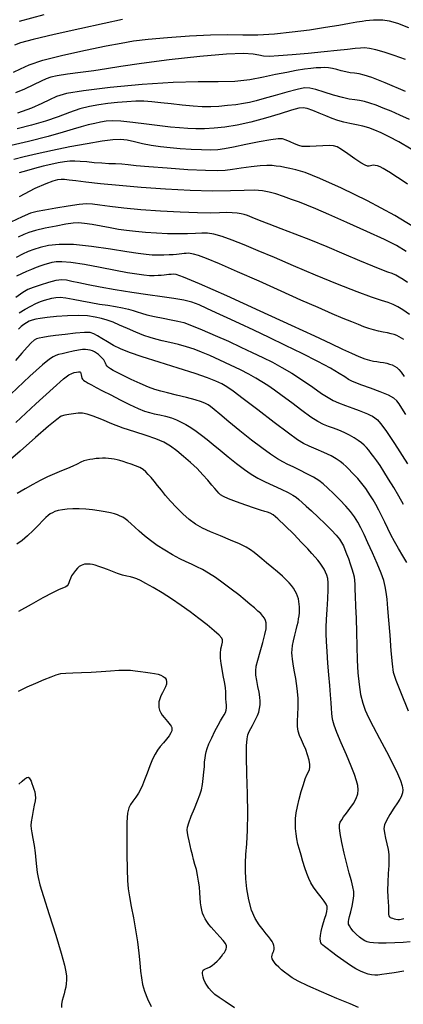
# Model space of a CAD drawing. Extents: x 362011 to 365211, y 1019225 to 1022225.
# Drawn here: x 363424 to 363486, y 1020711 to 1020870 of the extents above; entities that cross this region are included whole.
import ezdxf

# ---------------------------------------------------------------- set-up
doc = ezdxf.new("R2010")
doc.units = 0
doc.header["$MEASUREMENT"] = 0
doc.layers.add('INDEX', color=1, linetype='CONTINUOUS')
doc.layers.add('INTER', color=33, linetype='CONTINUOUS')

msp = doc.modelspace()

# ---------------------------------------------------------------- linework, layer by layer
at = {"layer": 'INDEX', "flags": 128}
for points in [[(363423.76, 1020869.9), (363427.75, 1020870.95)], [(363486.99, 1020853.95), (363485.41, 1020854.66), (363485.41, 1020854.66), (363483.98, 1020855.28), (363482.69, 1020855.81), (363481.55, 1020856.25), (363481.55, 1020856.25), (363480.56, 1020856.6), (363479.68, 1020856.87), (363478.87, 1020857.05), (363478.87, 1020857.05), (363478.09, 1020857.15), (363477.21, 1020857.27), (363476.1, 1020857.51), (363476.1, 1020857.51), (363474.67, 1020857.92), (363473.15, 1020858.4), (363471.81, 1020858.81), (363471.81, 1020858.81), (363470.83, 1020859.05), (363469.94, 1020859.06), (363468.78, 1020858.83), (363468.78, 1020858.83), (363467.11, 1020858.39), (363465.18, 1020857.84), (363463.42, 1020857.33), (363463.42, 1020857.33), (363462.1, 1020856.96), (363461.07, 1020856.71), (363460.05, 1020856.52), (363460.05, 1020856.52), (363458.83, 1020856.35), (363457.48, 1020856.2), (363456.09, 1020856.08), (363456.09, 1020856.08), (363454.76, 1020856.01), (363453.4, 1020856.01), (363451.89, 1020856.09), (363451.89, 1020856.09), (363450.16, 1020856.26), (363448.36, 1020856.48), (363446.67, 1020856.68), (363446.67, 1020856.68), (363445.23, 1020856.82), (363443.93, 1020856.9), (363442.62, 1020856.9), (363442.62, 1020856.9), (363441.18, 1020856.83), (363439.64, 1020856.71), (363438.1, 1020856.54), (363438.1, 1020856.54), (363436.61, 1020856.34), (363435.13, 1020856.07), (363433.58, 1020855.66), (363433.58, 1020855.66), (363431.9, 1020855.09), (363430.05, 1020854.41), (363427.98, 1020853.7), (363427.98, 1020853.7), (363425.7, 1020853.03), (363423.41, 1020852.45)], [(363486.63, 1020827.54), (363485.92, 1020828.03), (363485.92, 1020828.03), (363485.32, 1020828.42), (363484.75, 1020828.73), (363484.17, 1020829), (363484.17, 1020829), (363483.47, 1020829.25), (363482.5, 1020829.61), (363481.02, 1020830.19), (363481.02, 1020830.19), (363478.91, 1020831.08), (363476.36, 1020832.18), (363473.63, 1020833.33), (363473.63, 1020833.33), (363470.96, 1020834.42), (363468.45, 1020835.4), (363466.19, 1020836.27), (363466.19, 1020836.27), (363464.24, 1020837.01), (363462.65, 1020837.62), (363461.47, 1020838.08), (363461.47, 1020838.08), (363460.71, 1020838.39), (363460.18, 1020838.58), (363459.69, 1020838.7), (363459.69, 1020838.7), (363459.06, 1020838.8), (363458.26, 1020838.86), (363457.32, 1020838.88), (363457.32, 1020838.88), (363456.2, 1020838.85), (363454.71, 1020838.81), (363452.62, 1020838.82), (363452.62, 1020838.82), (363449.81, 1020838.93), (363446.6, 1020839.11), (363443.43, 1020839.35), (363440.67, 1020839.61), (363438.44, 1020839.86), (363436.77, 1020840.07), (363436.77, 1020840.07), (363435.62, 1020840.23), (363434.64, 1020840.28), (363433.42, 1020840.19), (363433.42, 1020840.19), (363431.67, 1020839.94), (363429.69, 1020839.6), (363427.91, 1020839.29), (363427.91, 1020839.29), (363426.64, 1020839.06), (363425.56, 1020838.77), (363424.23, 1020838.22), (363424.23, 1020838.22), (363422.35, 1020837.31)], [(363423.75, 1020822.65), (363424.72, 1020823.26), (363424.72, 1020823.26), (363425.62, 1020823.76), (363426.44, 1020824.16), (363427.17, 1020824.47), (363427.17, 1020824.47), (363427.83, 1020824.71), (363428.43, 1020824.89), (363429.02, 1020825.03), (363429.02, 1020825.03), (363429.64, 1020825.13), (363430.37, 1020825.17), (363431.3, 1020825.09), (363431.3, 1020825.09), (363432.49, 1020824.89), (363433.86, 1020824.61), (363435.31, 1020824.32), (363435.31, 1020824.32), (363436.74, 1020824.08), (363438.11, 1020823.87), (363439.36, 1020823.68), (363439.36, 1020823.68), (363440.47, 1020823.48), (363441.43, 1020823.27), (363442.21, 1020823.05), (363442.21, 1020823.05), (363442.86, 1020822.83), (363443.54, 1020822.59), (363444.43, 1020822.33), (363444.43, 1020822.33), (363445.67, 1020822.05), (363447.07, 1020821.77), (363448.37, 1020821.53), (363448.37, 1020821.53), (363449.41, 1020821.33), (363450.4, 1020821.07), (363451.66, 1020820.63), (363451.66, 1020820.63), (363453.4, 1020819.91), (363455.48, 1020819.01), (363457.63, 1020818.05), (363457.63, 1020818.05), (363459.65, 1020817.12), (363461.5, 1020816.26), (363463.2, 1020815.44), (363463.2, 1020815.44), (363464.77, 1020814.66), (363466.3, 1020813.83), (363467.9, 1020812.88), (363467.9, 1020812.88), (363469.62, 1020811.76), (363471.3, 1020810.61), (363472.73, 1020809.62), (363472.73, 1020809.62), (363473.78, 1020808.93), (363474.62, 1020808.46), (363475.49, 1020808.06), (363476.58, 1020807.64), (363477.76, 1020807.21), (363478.82, 1020806.82), (363478.82, 1020806.82), (363479.61, 1020806.53), (363480.18, 1020806.3), (363480.61, 1020806.1), (363480.61, 1020806.1), (363480.99, 1020805.91), (363481.36, 1020805.66), (363481.77, 1020805.31), (363481.77, 1020805.31), (363482.28, 1020804.73), (363483.12, 1020803.59), (363484.55, 1020801.49), (363484.55, 1020801.49), (363486.67, 1020798.23)], [(363487.09, 1020720.81), (363485.92, 1020720.73), (363485.92, 1020720.73), (363484.58, 1020720.67), (363483.18, 1020720.63), (363481.97, 1020720.62), (363481.97, 1020720.62), (363481.11, 1020720.65), (363480.53, 1020720.71), (363480.1, 1020720.82), (363480.1, 1020720.82), (363479.71, 1020720.99), (363479.29, 1020721.23), (363478.84, 1020721.58), (363478.84, 1020721.58), (363478.35, 1020722.05), (363477.86, 1020722.56), (363477.47, 1020723.04), (363477.47, 1020723.04), (363477.22, 1020723.41), (363477.1, 1020723.69), (363477.06, 1020723.91), (363477.06, 1020723.91), (363477.07, 1020724.12), (363477.14, 1020724.43), (363477.27, 1020724.93), (363477.27, 1020724.93), (363477.47, 1020725.69), (363477.67, 1020726.6), (363477.85, 1020727.49), (363477.85, 1020727.49), (363477.94, 1020728.25), (363477.93, 1020728.96), (363477.81, 1020729.74), (363477.81, 1020729.74), (363477.55, 1020730.72), (363477.2, 1020731.94), (363476.8, 1020733.43), (363476.8, 1020733.43), (363476.38, 1020735.17), (363476.02, 1020736.91), (363475.75, 1020738.36), (363475.75, 1020738.36), (363475.62, 1020739.28), (363475.64, 1020739.82), (363475.76, 1020740.19), (363475.76, 1020740.19), (363475.98, 1020740.57), (363476.3, 1020741.05), (363476.75, 1020741.66), (363477.3, 1020742.41), (363477.87, 1020743.24), (363478.32, 1020744.04), (363478.32, 1020744.04), (363478.57, 1020744.76), (363478.64, 1020745.43), (363478.57, 1020746.11), (363478.57, 1020746.11), (363478.39, 1020746.89), (363478.07, 1020747.9), (363477.53, 1020749.27), (363477.53, 1020749.27), (363476.77, 1020751.08), (363475.92, 1020753.03), (363475.2, 1020754.73), (363475.2, 1020754.73), (363474.75, 1020755.91), (363474.52, 1020756.68), (363474.42, 1020757.26), (363474.42, 1020757.26), (363474.37, 1020757.86), (363474.33, 1020758.58), (363474.27, 1020759.54), (363474.27, 1020759.54), (363474.17, 1020760.79), (363474.05, 1020762.32), (363473.9, 1020764.07), (363473.9, 1020764.07), (363473.75, 1020765.96), (363473.61, 1020767.82), (363473.52, 1020769.43), (363473.52, 1020769.43), (363473.47, 1020770.68), (363473.48, 1020771.77), (363473.54, 1020773.02), (363473.54, 1020773.02), (363473.64, 1020774.62), (363473.75, 1020776.34), (363473.81, 1020777.86), (363473.81, 1020777.86), (363473.8, 1020778.92), (363473.71, 1020779.63), (363473.56, 1020780.16), (363473.56, 1020780.16), (363473.36, 1020780.66), (363473.12, 1020781.15), (363472.84, 1020781.63), (363472.84, 1020781.63), (363472.51, 1020782.11), (363472.14, 1020782.59), (363471.7, 1020783.12), (363471.7, 1020783.12), (363471.17, 1020783.71), (363470.47, 1020784.47), (363469.49, 1020785.49), (363469.49, 1020785.49), (363468.21, 1020786.8), (363466.83, 1020788.16), (363465.65, 1020789.28), (363465.65, 1020789.28), (363464.87, 1020789.93), (363464.37, 1020790.23), (363463.98, 1020790.37), (363463.98, 1020790.37), (363463.52, 1020790.5), (363462.85, 1020790.71), (363461.84, 1020791.03), (363461.84, 1020791.03), (363460.45, 1020791.5), (363458.93, 1020792.03), (363457.64, 1020792.52), (363457.64, 1020792.52), (363456.81, 1020792.9), (363456.35, 1020793.2), (363456.06, 1020793.48), (363456.06, 1020793.48), (363455.78, 1020793.8), (363455.42, 1020794.21), (363454.94, 1020794.78), (363454.94, 1020794.78), (363454.3, 1020795.54), (363453.49, 1020796.44), (363452.54, 1020797.43), (363452.54, 1020797.43), (363451.48, 1020798.44), (363450.36, 1020799.42), (363449.27, 1020800.31), (363449.27, 1020800.31), (363448.25, 1020801.06), (363447.17, 1020801.7), (363445.89, 1020802.27), (363445.89, 1020802.27), (363444.3, 1020802.81), (363442.48, 1020803.38), (363440.59, 1020804), (363440.59, 1020804), (363438.76, 1020804.69), (363437.1, 1020805.38), (363435.74, 1020805.92), (363434.74, 1020806.25), (363433.99, 1020806.39), (363433.29, 1020806.4), (363433.29, 1020806.4), (363432.53, 1020806.33), (363431.77, 1020806.22), (363431.1, 1020806.08), (363431.1, 1020806.08), (363430.55, 1020805.9), (363429.81, 1020805.41), (363428.49, 1020804.32), (363428.49, 1020804.32), (363426.37, 1020802.46), (363423.86, 1020800.24), (363421.56, 1020798.24)], [(363423.67, 1020746.34), (363424.22, 1020746.81), (363424.64, 1020747.19), (363424.95, 1020747.43), (363424.95, 1020747.43), (363425.18, 1020747.47), (363425.35, 1020747.35), (363425.5, 1020747.12), (363425.5, 1020747.12), (363425.65, 1020746.81), (363425.8, 1020746.45), (363425.96, 1020746.03), (363425.96, 1020746.03), (363426.11, 1020745.56), (363426.24, 1020745.08), (363426.33, 1020744.6), (363426.33, 1020744.6), (363426.35, 1020744.15), (363426.3, 1020743.64), (363426.18, 1020742.97), (363426.18, 1020742.97), (363426, 1020742.08), (363425.81, 1020741.12), (363425.66, 1020740.27), (363425.66, 1020740.27), (363425.61, 1020739.66), (363425.65, 1020739.13), (363425.77, 1020738.49), (363425.77, 1020738.49), (363425.94, 1020737.56), (363426.14, 1020736.43), (363426.32, 1020735.22), (363426.32, 1020735.22), (363426.45, 1020734.06), (363426.54, 1020733), (363426.64, 1020732.07), (363426.64, 1020732.07), (363426.79, 1020731.22), (363427.1, 1020730.07), (363427.68, 1020728.17), (363427.68, 1020728.17), (363428.61, 1020725.25), (363429.65, 1020721.92), (363430.55, 1020718.99), (363430.55, 1020718.99), (363431.08, 1020717.06), (363431.31, 1020715.94), (363431.37, 1020715.25), (363431.37, 1020715.25), (363431.37, 1020714.64), (363431.34, 1020714.05), (363431.26, 1020713.49), (363431.26, 1020713.49), (363431.14, 1020712.95), (363431, 1020712.42), (363430.84, 1020711.87), (363430.84, 1020711.87), (363430.7, 1020711.31), (363430.59, 1020710.74), (363430.57, 1020710.19)]]:
    msp.add_lwpolyline(points, dxfattribs=at)
at = {"layer": 'INTER', "linetype": 'CONTINUOUS', "flags": 128}
for points in [[(363422.83, 1020861.6), (363423.93, 1020862.17), (363425.36, 1020862.82), (363427.58, 1020863.57), (363427.58, 1020863.57), (363430.82, 1020864.39), (363434.49, 1020865.19), (363437.82, 1020865.87), (363437.82, 1020865.87), (363440.25, 1020866.34), (363442.27, 1020866.67), (363444.6, 1020866.94), (363444.6, 1020866.94), (363447.75, 1020867.23), (363451.33, 1020867.49), (363454.74, 1020867.66), (363454.74, 1020867.66), (363457.55, 1020867.69), (363459.97, 1020867.66), (363462.39, 1020867.68), (363462.39, 1020867.68), (363465.1, 1020867.85), (363467.97, 1020868.13), (363470.79, 1020868.49), (363470.79, 1020868.49), (363473.36, 1020868.88), (363475.54, 1020869.24), (363477.26, 1020869.55), (363477.26, 1020869.55), (363478.46, 1020869.76), (363479.28, 1020869.89), (363479.9, 1020869.97), (363479.9, 1020869.97), (363480.49, 1020870.04), (363481.12, 1020870.08), (363481.82, 1020870.1), (363481.82, 1020870.1), (363482.64, 1020870.09), (363483.67, 1020869.94), (363485.03, 1020869.56), (363485.03, 1020869.56), (363486.82, 1020868.84)], [(363423.2, 1020804.88), (363426.43, 1020807.9), (363429.21, 1020810.45), (363429.21, 1020810.45), (363430.92, 1020811.96), (363431.79, 1020812.61), (363432.25, 1020812.83), (363432.25, 1020812.83), (363432.66, 1020812.97), (363433.03, 1020813.07), (363433.34, 1020813.13), (363433.34, 1020813.13), (363433.54, 1020813.11), (363433.65, 1020813.03), (363433.71, 1020812.86), (363433.71, 1020812.86), (363433.76, 1020812.62), (363433.82, 1020812.35), (363433.89, 1020812.09), (363433.89, 1020812.09), (363434.01, 1020811.89), (363434.16, 1020811.73), (363434.35, 1020811.59), (363434.35, 1020811.59), (363434.58, 1020811.46), (363434.92, 1020811.28), (363435.44, 1020811), (363435.44, 1020811), (363436.22, 1020810.59), (363437.25, 1020810.04), (363438.55, 1020809.36), (363438.55, 1020809.36), (363440.07, 1020808.58), (363441.62, 1020807.81), (363442.99, 1020807.17), (363442.99, 1020807.17), (363444.02, 1020806.76), (363444.82, 1020806.51), (363445.6, 1020806.33), (363445.6, 1020806.33), (363446.49, 1020806.14), (363447.45, 1020805.91), (363448.38, 1020805.64), (363448.38, 1020805.64), (363449.22, 1020805.34), (363449.99, 1020804.98), (363450.75, 1020804.56), (363450.75, 1020804.56), (363451.54, 1020804.07), (363452.38, 1020803.51), (363453.25, 1020802.87), (363453.25, 1020802.87), (363454.17, 1020802.16), (363455.18, 1020801.34), (363456.31, 1020800.41), (363456.31, 1020800.41), (363457.6, 1020799.35), (363458.94, 1020798.27), (363460.21, 1020797.3), (363460.21, 1020797.3), (363461.34, 1020796.53), (363462.41, 1020795.9), (363463.56, 1020795.31), (363463.56, 1020795.31), (363464.86, 1020794.7), (363466.18, 1020794.1), (363467.29, 1020793.57), (363467.29, 1020793.57), (363468.07, 1020793.15), (363468.61, 1020792.79), (363469.06, 1020792.41), (363469.06, 1020792.41), (363469.58, 1020791.96), (363470.23, 1020791.37), (363471.08, 1020790.58), (363471.08, 1020790.58), (363472.16, 1020789.57), (363473.3, 1020788.48), (363474.33, 1020787.46), (363474.33, 1020787.46), (363475.08, 1020786.65), (363475.6, 1020786.02), (363475.96, 1020785.46), (363475.96, 1020785.46), (363476.25, 1020784.93), (363476.5, 1020784.34), (363476.76, 1020783.66), (363477.06, 1020782.86), (363477.37, 1020782.01), (363477.64, 1020781.2), (363477.64, 1020781.2), (363477.84, 1020780.51), (363477.98, 1020779.9), (363478.06, 1020779.33), (363478.06, 1020779.33), (363478.1, 1020778.72), (363478.13, 1020777.92), (363478.17, 1020776.77), (363478.17, 1020776.77), (363478.23, 1020775.15), (363478.31, 1020773.16), (363478.38, 1020770.95), (363478.38, 1020770.95), (363478.43, 1020768.68), (363478.49, 1020766.45), (363478.6, 1020764.36), (363478.6, 1020764.36), (363478.79, 1020762.49), (363479.05, 1020760.86), (363479.39, 1020759.48), (363479.39, 1020759.48), (363479.79, 1020758.31), (363480.34, 1020757.12), (363481.1, 1020755.66), (363481.1, 1020755.66), (363482.13, 1020753.73), (363483.26, 1020751.61), (363484.28, 1020749.63), (363484.28, 1020749.63), (363485.04, 1020748.08), (363485.52, 1020746.94), (363485.79, 1020746.09), (363485.79, 1020746.09), (363485.88, 1020745.45), (363485.84, 1020744.97), (363485.75, 1020744.6), (363485.75, 1020744.6), (363485.62, 1020744.3), (363485.4, 1020743.92), (363485.02, 1020743.33), (363485.02, 1020743.33), (363484.44, 1020742.45), (363483.79, 1020741.44), (363483.24, 1020740.49), (363483.24, 1020740.49), (363482.92, 1020739.77), (363482.83, 1020739.15), (363482.9, 1020738.48), (363482.9, 1020738.48), (363483.08, 1020737.63), (363483.3, 1020736.69), (363483.5, 1020735.78), (363483.5, 1020735.78), (363483.61, 1020734.97), (363483.64, 1020734.15), (363483.61, 1020733.16), (363483.61, 1020733.16), (363483.53, 1020731.88), (363483.45, 1020730.48), (363483.42, 1020729.16), (363483.42, 1020729.16), (363483.45, 1020728.1), (363483.53, 1020727.26), (363483.58, 1020726.59), (363483.58, 1020726.59), (363483.59, 1020726.03), (363483.57, 1020725.58), (363483.56, 1020725.24), (363483.56, 1020725.24), (363483.61, 1020725.02), (363483.71, 1020724.88), (363483.84, 1020724.78), (363483.84, 1020724.78), (363484.01, 1020724.7), (363484.22, 1020724.63), (363484.47, 1020724.56), (363484.47, 1020724.56), (363484.76, 1020724.49), (363485.06, 1020724.44), (363485.35, 1020724.43), (363485.35, 1020724.43), (363485.64, 1020724.47), (363486.05, 1020724.6)], [(363423.62, 1020761.43), (363425, 1020762.08), (363425, 1020762.08), (363426.42, 1020762.72), (363427.76, 1020763.29), (363428.89, 1020763.75), (363428.89, 1020763.75), (363429.72, 1020764.06), (363430.45, 1020764.25), (363431.29, 1020764.34), (363431.29, 1020764.34), (363432.44, 1020764.39), (363433.85, 1020764.43), (363435.4, 1020764.49), (363435.4, 1020764.49), (363437, 1020764.59), (363438.53, 1020764.71), (363439.86, 1020764.8), (363439.86, 1020764.8), (363440.91, 1020764.82), (363441.76, 1020764.79), (363442.54, 1020764.71), (363442.54, 1020764.71), (363443.36, 1020764.61), (363444.18, 1020764.49), (363444.95, 1020764.36), (363444.95, 1020764.36), (363445.64, 1020764.25), (363446.22, 1020764.14), (363446.7, 1020763.99), (363446.7, 1020763.99), (363447.08, 1020763.8), (363447.36, 1020763.56), (363447.53, 1020763.28), (363447.53, 1020763.28), (363447.61, 1020762.94), (363447.58, 1020762.56), (363447.44, 1020762.12), (363447.44, 1020762.12), (363447.21, 1020761.65), (363446.94, 1020761.14), (363446.69, 1020760.64), (363446.69, 1020760.64), (363446.5, 1020760.14), (363446.38, 1020759.66), (363446.34, 1020759.2), (363446.34, 1020759.2), (363446.37, 1020758.76), (363446.48, 1020758.33), (363446.66, 1020757.92), (363446.66, 1020757.92), (363446.91, 1020757.53), (363447.2, 1020757.16), (363447.49, 1020756.81), (363447.49, 1020756.81), (363447.76, 1020756.49), (363447.98, 1020756.21), (363448.17, 1020755.95), (363448.17, 1020755.95), (363448.33, 1020755.72), (363448.44, 1020755.5), (363448.48, 1020755.26), (363448.48, 1020755.26), (363448.46, 1020754.98), (363448.32, 1020754.64), (363448.04, 1020754.2), (363448.04, 1020754.2), (363447.6, 1020753.66), (363447.09, 1020753.05), (363446.57, 1020752.43), (363446.57, 1020752.43), (363446.14, 1020751.84), (363445.74, 1020751.2), (363445.35, 1020750.38), (363445.35, 1020750.38), (363444.91, 1020749.32), (363444.46, 1020748.15), (363444.05, 1020747.07), (363444.05, 1020747.07), (363443.71, 1020746.2), (363443.39, 1020745.5), (363443.04, 1020744.87), (363442.61, 1020744.23), (363442.16, 1020743.61), (363441.76, 1020743.04), (363441.76, 1020743.04), (363441.47, 1020742.49), (363441.29, 1020741.66), (363441.19, 1020740.18), (363441.19, 1020740.18), (363441.17, 1020737.82), (363441.19, 1020735.06), (363441.24, 1020732.55), (363441.24, 1020732.55), (363441.3, 1020730.75), (363441.4, 1020729.41), (363441.59, 1020728.11), (363441.59, 1020728.11), (363441.88, 1020726.53), (363442.23, 1020724.71), (363442.58, 1020722.76), (363442.58, 1020722.76), (363442.88, 1020720.82), (363443.12, 1020718.99), (363443.29, 1020717.4), (363443.29, 1020717.4), (363443.41, 1020716.09), (363443.54, 1020714.98), (363443.73, 1020713.93), (363443.73, 1020713.93), (363444.05, 1020712.81), (363444.5, 1020711.61), (363445.09, 1020710.33)]]:
    msp.add_lwpolyline(points, dxfattribs=at)
at = {"layer": 'INTER', "flags": 128}
for points in [[(363440.48, 1020870.15), (363437.5, 1020869.52), (363437.5, 1020869.52), (363433.56, 1020868.65), (363429.41, 1020867.71), (363425.97, 1020866.9), (363425.97, 1020866.9), (363423.95, 1020866.35), (363422.98, 1020865.98)], [(363486.34, 1020863.66), (363484.46, 1020864.32), (363482.86, 1020864.84), (363481.52, 1020865.22), (363480.47, 1020865.46), (363480.47, 1020865.46), (363479.7, 1020865.56), (363479.01, 1020865.53), (363478.15, 1020865.44), (363478.15, 1020865.44), (363476.93, 1020865.31), (363475.27, 1020865.13), (363473.13, 1020864.92), (363473.13, 1020864.92), (363470.57, 1020864.66), (363467.96, 1020864.42), (363465.75, 1020864.24), (363465.75, 1020864.24), (363464.26, 1020864.18), (363463.3, 1020864.23), (363462.56, 1020864.36), (363462.56, 1020864.36), (363461.66, 1020864.54), (363460.09, 1020864.65), (363457.3, 1020864.55), (363457.3, 1020864.55), (363453.01, 1020864.16), (363448.05, 1020863.59), (363443.52, 1020863.01), (363443.52, 1020863.01), (363440.22, 1020862.53), (363437.85, 1020862.15), (363435.81, 1020861.83), (363435.81, 1020861.83), (363433.65, 1020861.54), (363431.57, 1020861.28), (363429.89, 1020861.04), (363429.89, 1020861.04), (363428.83, 1020860.82), (363428.09, 1020860.55), (363427.27, 1020860.15), (363427.27, 1020860.15), (363426.07, 1020859.56), (363424.6, 1020858.89), (363423.14, 1020858.25)], [(363486.34, 1020858.5), (363483.01, 1020859.88), (363483.01, 1020859.88), (363480.85, 1020860.73), (363479.6, 1020861.15), (363478.8, 1020861.33), (363478.8, 1020861.33), (363478.08, 1020861.44), (363477.36, 1020861.52), (363476.64, 1020861.65), (363476.64, 1020861.65), (363475.91, 1020861.83), (363475.19, 1020862.04), (363474.51, 1020862.22), (363474.51, 1020862.22), (363473.87, 1020862.31), (363473.25, 1020862.35), (363472.59, 1020862.33), (363472.59, 1020862.33), (363471.87, 1020862.3), (363471, 1020862.22), (363469.94, 1020862.08), (363469.94, 1020862.08), (363468.62, 1020861.88), (363467.07, 1020861.59), (363465.28, 1020861.22), (363465.28, 1020861.22), (363463.3, 1020860.79), (363461.1, 1020860.39), (363458.69, 1020860.12), (363458.69, 1020860.12), (363455.99, 1020860.05), (363452.75, 1020860.05), (363448.67, 1020859.95), (363448.67, 1020859.95), (363443.66, 1020859.62), (363438.49, 1020859.13), (363434.17, 1020858.61), (363434.17, 1020858.61), (363431.4, 1020858.14), (363429.79, 1020857.68), (363428.66, 1020857.15), (363428.66, 1020857.15), (363427.4, 1020856.52), (363425.73, 1020855.79), (363423.46, 1020855)], [(363487.24, 1020849.17), (363485.23, 1020850.33), (363483.66, 1020851.16), (363482.4, 1020851.77), (363482.4, 1020851.77), (363481.33, 1020852.22), (363480.36, 1020852.58), (363479.39, 1020852.86), (363479.39, 1020852.86), (363478.37, 1020853.09), (363477.32, 1020853.3), (363476.31, 1020853.53), (363476.31, 1020853.53), (363475.35, 1020853.8), (363474.42, 1020854.13), (363473.43, 1020854.53), (363473.43, 1020854.53), (363472.35, 1020854.98), (363471.29, 1020855.42), (363470.41, 1020855.74), (363470.41, 1020855.74), (363469.75, 1020855.87), (363469.02, 1020855.78), (363467.85, 1020855.44), (363467.85, 1020855.44), (363465.99, 1020854.87), (363463.66, 1020854.19), (363461.25, 1020853.54), (363461.25, 1020853.54), (363459.04, 1020853.06), (363457.07, 1020852.73), (363455.33, 1020852.54), (363455.33, 1020852.54), (363453.78, 1020852.45), (363452.36, 1020852.44), (363451.03, 1020852.48), (363451.03, 1020852.48), (363449.71, 1020852.58), (363448.26, 1020852.72), (363446.5, 1020852.93), (363446.5, 1020852.93), (363444.38, 1020853.21), (363442.16, 1020853.49), (363440.22, 1020853.69), (363440.22, 1020853.69), (363438.82, 1020853.74), (363437.8, 1020853.67), (363436.92, 1020853.52), (363436.92, 1020853.52), (363435.97, 1020853.33), (363434.92, 1020853.09), (363433.78, 1020852.78), (363433.78, 1020852.78), (363432.5, 1020852.39), (363430.83, 1020851.88), (363428.44, 1020851.23), (363428.44, 1020851.23), (363425.22, 1020850.42), (363421.72, 1020849.57)], [(363486.62, 1020843.5), (363485.48, 1020844.27), (363484.61, 1020844.86), (363483.89, 1020845.33), (363483.89, 1020845.33), (363483.26, 1020845.71), (363482.69, 1020846.03), (363482.19, 1020846.27), (363482.19, 1020846.27), (363481.76, 1020846.43), (363481.39, 1020846.53), (363481.09, 1020846.55), (363481.09, 1020846.55), (363480.85, 1020846.51), (363480.65, 1020846.43), (363480.44, 1020846.38), (363480.44, 1020846.38), (363480.18, 1020846.38), (363479.78, 1020846.54), (363479.1, 1020846.93), (363479.1, 1020846.93), (363478.1, 1020847.61), (363476.96, 1020848.41), (363475.95, 1020849.1), (363475.95, 1020849.1), (363475.23, 1020849.52), (363474.64, 1020849.7), (363473.93, 1020849.74), (363473.93, 1020849.74), (363472.95, 1020849.7), (363471.83, 1020849.63), (363470.83, 1020849.57), (363470.83, 1020849.57), (363470.11, 1020849.56), (363469.56, 1020849.61), (363469.02, 1020849.77), (363469.02, 1020849.77), (363468.36, 1020850.03), (363467.64, 1020850.34), (363466.98, 1020850.62), (363466.98, 1020850.62), (363466.41, 1020850.8), (363465.68, 1020850.83), (363464.48, 1020850.68), (363464.48, 1020850.68), (363462.61, 1020850.34), (363460.44, 1020849.9), (363458.46, 1020849.49), (363458.46, 1020849.49), (363457.02, 1020849.21), (363455.91, 1020849.06), (363454.75, 1020849.01), (363454.75, 1020849.01), (363453.28, 1020849.03), (363451.58, 1020849.12), (363449.83, 1020849.23), (363448.17, 1020849.36), (363446.61, 1020849.52), (363445.13, 1020849.75), (363445.13, 1020849.75), (363443.73, 1020850.04), (363442.41, 1020850.35), (363441.23, 1020850.59), (363441.23, 1020850.59), (363440.16, 1020850.7), (363438.92, 1020850.66), (363437.19, 1020850.44), (363437.19, 1020850.44), (363434.76, 1020850.04), (363431.93, 1020849.53), (363429.1, 1020848.96), (363429.1, 1020848.96), (363426.62, 1020848.4), (363424.54, 1020847.89), (363422.84, 1020847.46)], [(363488.77, 1020835.86), (363484.6, 1020838.39), (363484.6, 1020838.39), (363480.17, 1020840.78), (363475.94, 1020842.86), (363472.45, 1020844.43), (363472.45, 1020844.43), (363470.06, 1020845.36), (363468.56, 1020845.82), (363467.56, 1020846.04), (363467.56, 1020846.04), (363466.77, 1020846.19), (363466.05, 1020846.32), (363465.39, 1020846.42), (363465.39, 1020846.42), (363464.7, 1020846.49), (363463.87, 1020846.5), (363462.77, 1020846.43), (363462.77, 1020846.43), (363461.31, 1020846.27), (363459.72, 1020846.06), (363458.27, 1020845.86), (363458.27, 1020845.86), (363457.12, 1020845.71), (363455.85, 1020845.65), (363453.93, 1020845.69), (363453.93, 1020845.69), (363451.03, 1020845.83), (363447.71, 1020846.05), (363444.73, 1020846.28), (363444.73, 1020846.28), (363442.68, 1020846.47), (363441.36, 1020846.62), (363440.36, 1020846.72), (363440.36, 1020846.72), (363439.35, 1020846.77), (363438.27, 1020846.8), (363437.11, 1020846.86), (363437.11, 1020846.86), (363435.89, 1020846.96), (363434.7, 1020847.08), (363433.62, 1020847.18), (363433.62, 1020847.18), (363432.72, 1020847.23), (363431.91, 1020847.21), (363431.05, 1020847.11), (363431.05, 1020847.11), (363430.04, 1020846.94), (363428.88, 1020846.69), (363427.59, 1020846.38), (363427.59, 1020846.38), (363426.22, 1020846.03), (363424.89, 1020845.67), (363423.7, 1020845.32)], [(363486.43, 1020832.57), (363484.86, 1020833.54), (363482.91, 1020834.53), (363482.91, 1020834.53), (363480.06, 1020835.84), (363476.82, 1020837.29), (363473.88, 1020838.57), (363473.88, 1020838.57), (363471.8, 1020839.47), (363470.35, 1020840.08), (363469.15, 1020840.55), (363469.15, 1020840.55), (363467.87, 1020841.02), (363466.55, 1020841.49), (363465.32, 1020841.9), (363465.32, 1020841.9), (363464.24, 1020842.21), (363463.16, 1020842.41), (363461.87, 1020842.49), (363461.87, 1020842.49), (363460.19, 1020842.46), (363457.96, 1020842.39), (363455.06, 1020842.36), (363451.45, 1020842.46), (363447.45, 1020842.67), (363443.48, 1020842.94), (363443.48, 1020842.94), (363439.91, 1020843.26), (363436.9, 1020843.56), (363434.54, 1020843.83), (363434.54, 1020843.83), (363432.9, 1020844.02), (363431.82, 1020844.14), (363431.09, 1020844.22), (363431.09, 1020844.22), (363430.53, 1020844.25), (363429.95, 1020844.19), (363429.17, 1020843.98), (363429.17, 1020843.98), (363428.02, 1020843.55), (363426.28, 1020842.76), (363423.71, 1020841.45)], [(363486.96, 1020822.36), (363485.89, 1020823.12), (363485.89, 1020823.12), (363485.06, 1020823.64), (363484.34, 1020824), (363483.53, 1020824.31), (363483.53, 1020824.31), (363482.43, 1020824.67), (363480.82, 1020825.21), (363478.48, 1020826.06), (363478.48, 1020826.06), (363475.32, 1020827.31), (363471.72, 1020828.78), (363468.17, 1020830.26), (363468.17, 1020830.26), (363465.08, 1020831.59), (363462.45, 1020832.72), (363460.2, 1020833.67), (363460.2, 1020833.67), (363458.25, 1020834.43), (363456.6, 1020835), (363455.27, 1020835.37), (363455.27, 1020835.37), (363454.25, 1020835.53), (363453.33, 1020835.56), (363452.31, 1020835.52), (363452.31, 1020835.52), (363451.01, 1020835.47), (363449.46, 1020835.45), (363447.75, 1020835.47), (363447.75, 1020835.47), (363445.97, 1020835.54), (363444.21, 1020835.66), (363442.58, 1020835.8), (363442.58, 1020835.8), (363441.14, 1020835.96), (363439.8, 1020836.16), (363438.45, 1020836.39), (363438.45, 1020836.39), (363437, 1020836.66), (363435.57, 1020836.93), (363434.33, 1020837.13), (363434.33, 1020837.13), (363433.36, 1020837.21), (363432.46, 1020837.16), (363431.3, 1020836.99), (363431.3, 1020836.99), (363429.7, 1020836.7), (363427.93, 1020836.34), (363426.38, 1020835.99), (363426.38, 1020835.99), (363425.29, 1020835.68), (363424.46, 1020835.35), (363423.54, 1020834.89)], [(363486.07, 1020818.34), (363485.69, 1020818.58), (363485.3, 1020818.79), (363484.9, 1020818.98), (363484.9, 1020818.98), (363484.48, 1020819.14), (363484, 1020819.28), (363483.43, 1020819.41), (363483.43, 1020819.41), (363482.72, 1020819.55), (363481.94, 1020819.7), (363481.14, 1020819.89), (363481.14, 1020819.89), (363480.37, 1020820.12), (363479.58, 1020820.41), (363478.69, 1020820.76), (363478.69, 1020820.76), (363477.61, 1020821.18), (363476.24, 1020821.74), (363474.46, 1020822.5), (363474.46, 1020822.5), (363472.16, 1020823.5), (363469.38, 1020824.73), (363466.16, 1020826.16), (363466.16, 1020826.16), (363462.6, 1020827.76), (363459.12, 1020829.31), (363456.17, 1020830.59), (363456.17, 1020830.59), (363454.1, 1020831.45), (363452.79, 1020831.93), (363451.97, 1020832.17), (363451.97, 1020832.17), (363451.44, 1020832.28), (363451.08, 1020832.3), (363450.77, 1020832.28), (363450.77, 1020832.28), (363450.44, 1020832.24), (363450.07, 1020832.2), (363449.67, 1020832.16), (363449.67, 1020832.16), (363449.22, 1020832.11), (363448.68, 1020832.06), (363448.01, 1020832.02), (363448.01, 1020832.02), (363447.17, 1020832), (363446.22, 1020831.99), (363445.26, 1020832.01), (363445.26, 1020832.01), (363444.28, 1020832.09), (363443.03, 1020832.25), (363441.16, 1020832.54), (363441.16, 1020832.54), (363438.5, 1020832.97), (363435.44, 1020833.42), (363432.54, 1020833.71), (363430.22, 1020833.73), (363428.46, 1020833.54), (363427.14, 1020833.24), (363427.14, 1020833.24), (363426.11, 1020832.93), (363425.21, 1020832.58), (363424.29, 1020832.16), (363424.29, 1020832.16), (363423.22, 1020831.62)], [(363423.36, 1020828.62), (363424.15, 1020829.02), (363424.97, 1020829.4), (363424.97, 1020829.4), (363425.78, 1020829.75), (363426.55, 1020830.06), (363427.27, 1020830.32), (363427.92, 1020830.54), (363428.51, 1020830.71), (363429.08, 1020830.86), (363429.08, 1020830.86), (363429.71, 1020830.97), (363430.63, 1020830.99), (363432.11, 1020830.85), (363432.11, 1020830.85), (363434.31, 1020830.51), (363436.87, 1020830.04), (363439.32, 1020829.57), (363439.32, 1020829.57), (363441.28, 1020829.21), (363442.78, 1020828.95), (363443.94, 1020828.8), (363443.94, 1020828.8), (363444.86, 1020828.72), (363445.6, 1020828.7), (363446.22, 1020828.73), (363446.22, 1020828.73), (363446.75, 1020828.77), (363447.21, 1020828.81), (363447.62, 1020828.85), (363447.62, 1020828.85), (363448, 1020828.89), (363448.35, 1020828.93), (363448.68, 1020828.95), (363448.68, 1020828.95), (363449.13, 1020828.91), (363450.3, 1020828.51), (363452.91, 1020827.42), (363452.91, 1020827.42), (363457.34, 1020825.44), (363462.71, 1020822.99), (363467.77, 1020820.66), (363467.77, 1020820.66), (363471.57, 1020818.91), (363474.22, 1020817.68), (363476.12, 1020816.79), (363476.12, 1020816.79), (363477.59, 1020816.1), (363478.77, 1020815.58), (363479.71, 1020815.2), (363479.71, 1020815.2), (363480.47, 1020814.97), (363481.11, 1020814.84), (363481.68, 1020814.75), (363481.68, 1020814.75), (363482.24, 1020814.68), (363482.78, 1020814.59), (363483.28, 1020814.49), (363483.28, 1020814.49), (363483.75, 1020814.37), (363484.17, 1020814.21), (363484.55, 1020814.03), (363484.55, 1020814.03), (363484.89, 1020813.81), (363485.23, 1020813.5), (363485.62, 1020813.04), (363485.62, 1020813.04), (363486.13, 1020812.33)], [(363486.4, 1020806.21), (363485.72, 1020807.23), (363485.28, 1020807.91), (363485.28, 1020807.91), (363484.93, 1020808.4), (363484.45, 1020808.83), (363483.59, 1020809.3), (363483.59, 1020809.3), (363482.24, 1020809.86), (363480.67, 1020810.44), (363479.25, 1020810.95), (363479.25, 1020810.95), (363478.27, 1020811.31), (363477.61, 1020811.59), (363477.08, 1020811.88), (363477.08, 1020811.88), (363476.47, 1020812.28), (363475.57, 1020812.86), (363474.16, 1020813.68), (363474.16, 1020813.68), (363472.1, 1020814.77), (363469.58, 1020816.05), (363466.88, 1020817.38), (363466.88, 1020817.38), (363464.23, 1020818.66), (363461.73, 1020819.84), (363459.44, 1020820.91), (363459.44, 1020820.91), (363457.41, 1020821.85), (363455.64, 1020822.67), (363454.15, 1020823.36), (363454.15, 1020823.36), (363452.89, 1020823.93), (363451.71, 1020824.38), (363450.4, 1020824.73), (363450.4, 1020824.73), (363448.8, 1020825), (363446.87, 1020825.25), (363444.57, 1020825.55), (363444.57, 1020825.55), (363441.96, 1020825.93), (363439.27, 1020826.36), (363436.83, 1020826.79), (363436.83, 1020826.79), (363434.89, 1020827.17), (363433.4, 1020827.49), (363432.28, 1020827.75), (363432.28, 1020827.75), (363431.42, 1020827.93), (363430.62, 1020828), (363429.68, 1020827.89), (363429.68, 1020827.89), (363428.47, 1020827.58), (363427.15, 1020827.16), (363425.99, 1020826.75), (363425.99, 1020826.75), (363425.13, 1020826.41), (363424.32, 1020825.95), (363423.21, 1020825.14)], [(363485.98, 1020791.61), (363485.22, 1020792.96), (363485.22, 1020792.96), (363484.41, 1020794.36), (363483.58, 1020795.74), (363482.82, 1020796.96), (363482.19, 1020797.93), (363481.66, 1020798.7), (363481.21, 1020799.33), (363481.21, 1020799.33), (363480.78, 1020799.9), (363480.37, 1020800.4), (363479.98, 1020800.84), (363479.98, 1020800.84), (363479.6, 1020801.23), (363479.19, 1020801.6), (363478.67, 1020801.98), (363478.67, 1020801.98), (363478.02, 1020802.41), (363477.24, 1020802.84), (363476.4, 1020803.26), (363476.4, 1020803.26), (363475.53, 1020803.64), (363474.66, 1020803.97), (363473.83, 1020804.28), (363473.83, 1020804.28), (363473.03, 1020804.6), (363472.14, 1020805.06), (363471, 1020805.78), (363471, 1020805.78), (363469.52, 1020806.84), (363467.89, 1020808.07), (363466.34, 1020809.23), (363466.34, 1020809.23), (363465.08, 1020810.16), (363464.03, 1020810.89), (363463.06, 1020811.51), (363463.06, 1020811.51), (363462.07, 1020812.1), (363460.95, 1020812.73), (363459.6, 1020813.42), (363459.6, 1020813.42), (363457.98, 1020814.2), (363456.25, 1020815), (363454.63, 1020815.73), (363454.63, 1020815.73), (363453.28, 1020816.31), (363452.08, 1020816.76), (363450.86, 1020817.15), (363450.86, 1020817.15), (363449.53, 1020817.51), (363448.16, 1020817.84), (363446.91, 1020818.12), (363446.91, 1020818.12), (363445.88, 1020818.37), (363444.94, 1020818.64), (363443.9, 1020819.01), (363443.9, 1020819.01), (363442.64, 1020819.53), (363441.28, 1020820.12), (363440, 1020820.68), (363440, 1020820.68), (363438.93, 1020821.12), (363437.99, 1020821.47), (363437.06, 1020821.75), (363437.06, 1020821.75), (363436.02, 1020821.98), (363434.79, 1020822.15), (363433.32, 1020822.22), (363433.32, 1020822.22), (363431.58, 1020822.17), (363429.8, 1020822.04), (363428.25, 1020821.88), (363428.25, 1020821.88), (363427.15, 1020821.75), (363426.4, 1020821.62), (363425.84, 1020821.48), (363425.84, 1020821.48), (363425.35, 1020821.29), (363424.9, 1020821.06), (363424.47, 1020820.78), (363424.47, 1020820.78), (363424.05, 1020820.46), (363423.6, 1020820.02)], [(363486.56, 1020782.24), (363485.91, 1020783.34), (363485.2, 1020784.51), (363484.52, 1020785.66), (363484.52, 1020785.66), (363483.95, 1020786.73), (363483.46, 1020787.74), (363482.98, 1020788.74), (363482.98, 1020788.74), (363482.48, 1020789.75), (363481.98, 1020790.72), (363481.5, 1020791.61), (363481.5, 1020791.61), (363481.07, 1020792.37), (363480.67, 1020793.02), (363480.28, 1020793.61), (363480.28, 1020793.61), (363479.88, 1020794.19), (363479.46, 1020794.74), (363479.03, 1020795.29), (363479.03, 1020795.29), (363478.58, 1020795.82), (363478.13, 1020796.33), (363477.65, 1020796.83), (363477.65, 1020796.83), (363477.17, 1020797.31), (363476.68, 1020797.77), (363476.2, 1020798.2), (363476.2, 1020798.2), (363475.71, 1020798.6), (363475.1, 1020799.01), (363474.26, 1020799.48), (363474.26, 1020799.48), (363473.11, 1020800.03), (363471.84, 1020800.59), (363470.69, 1020801.09), (363469.81, 1020801.5), (363468.84, 1020802.08), (363467.34, 1020803.15), (363467.34, 1020803.15), (363465.03, 1020804.89), (363462.37, 1020806.93), (363460, 1020808.75), (363460, 1020808.75), (363458.39, 1020809.96), (363457.36, 1020810.67), (363456.54, 1020811.15), (363456.54, 1020811.15), (363455.59, 1020811.6), (363454.24, 1020812.15), (363452.24, 1020812.84), (363452.24, 1020812.84), (363449.48, 1020813.71), (363446.41, 1020814.65), (363443.63, 1020815.54), (363443.63, 1020815.54), (363441.58, 1020816.25), (363440.14, 1020816.84), (363439.02, 1020817.38), (363439.02, 1020817.38), (363438.01, 1020817.94), (363437.12, 1020818.48), (363436.39, 1020818.94), (363436.39, 1020818.94), (363435.83, 1020819.27), (363435.22, 1020819.45), (363434.29, 1020819.48), (363434.29, 1020819.48), (363432.86, 1020819.37), (363431.19, 1020819.17), (363429.61, 1020818.96), (363429.61, 1020818.96), (363428.41, 1020818.8), (363427.56, 1020818.67), (363426.96, 1020818.57), (363426.96, 1020818.57), (363426.53, 1020818.45), (363426.15, 1020818.24), (363425.68, 1020817.82), (363425.68, 1020817.82), (363425.04, 1020817.11), (363424.18, 1020816.14), (363423.11, 1020814.95)], [(363486.8, 1020758.18), (363485.57, 1020761.22), (363485.57, 1020761.22), (363484.79, 1020763.14), (363484.4, 1020764.43), (363484.19, 1020765.85), (363484.19, 1020765.85), (363484, 1020767.96), (363483.81, 1020770.47), (363483.63, 1020772.88), (363483.63, 1020772.88), (363483.48, 1020774.81), (363483.35, 1020776.28), (363483.21, 1020777.42), (363483.21, 1020777.42), (363483.05, 1020778.37), (363482.81, 1020779.33), (363482.38, 1020780.52), (363482.38, 1020780.52), (363481.74, 1020782.06), (363480.97, 1020783.78), (363480.23, 1020785.42), (363480.23, 1020785.42), (363479.61, 1020786.76), (363479.08, 1020787.85), (363478.58, 1020788.77), (363478.58, 1020788.77), (363478.04, 1020789.63), (363477.41, 1020790.47), (363476.63, 1020791.38), (363476.63, 1020791.38), (363475.68, 1020792.38), (363474.68, 1020793.38), (363473.75, 1020794.26), (363473.75, 1020794.26), (363472.99, 1020794.95), (363472.28, 1020795.51), (363471.43, 1020796.04), (363471.43, 1020796.04), (363470.36, 1020796.61), (363469.18, 1020797.19), (363468.1, 1020797.71), (363468.1, 1020797.71), (363467.23, 1020798.11), (363466.46, 1020798.51), (363465.58, 1020799.04), (363465.58, 1020799.04), (363464.44, 1020799.79), (363463.02, 1020800.8), (363461.35, 1020802.06), (363461.35, 1020802.06), (363459.5, 1020803.54), (363457.71, 1020805.02), (363456.24, 1020806.24), (363456.24, 1020806.24), (363455.3, 1020807.03), (363454.73, 1020807.47), (363454.34, 1020807.74), (363454.34, 1020807.74), (363453.9, 1020807.98), (363453.26, 1020808.24), (363452.26, 1020808.55), (363452.26, 1020808.55), (363450.83, 1020808.94), (363449.22, 1020809.34), (363447.76, 1020809.69), (363447.76, 1020809.69), (363446.66, 1020809.96), (363445.73, 1020810.23), (363444.69, 1020810.62), (363444.69, 1020810.62), (363443.34, 1020811.2), (363441.87, 1020811.88), (363440.55, 1020812.5), (363440.55, 1020812.5), (363439.6, 1020812.98), (363438.97, 1020813.33), (363438.53, 1020813.59), (363438.53, 1020813.59), (363438.21, 1020813.83), (363437.97, 1020814.03), (363437.82, 1020814.21), (363437.82, 1020814.21), (363437.75, 1020814.37), (363437.7, 1020814.53), (363437.6, 1020814.74), (363437.6, 1020814.74), (363437.42, 1020815.02), (363437.16, 1020815.32), (363436.87, 1020815.63), (363436.87, 1020815.63), (363436.56, 1020815.91), (363436.25, 1020816.14), (363435.92, 1020816.33), (363435.92, 1020816.33), (363435.58, 1020816.49), (363435.23, 1020816.61), (363434.87, 1020816.69), (363434.48, 1020816.72), (363434, 1020816.7), (363433.34, 1020816.61), (363433.34, 1020816.61), (363432.47, 1020816.43), (363431.53, 1020816.22), (363430.7, 1020816.03), (363430.7, 1020816.03), (363430.11, 1020815.89), (363429.67, 1020815.75), (363429.24, 1020815.55), (363429.24, 1020815.55), (363428.62, 1020815.16), (363427.48, 1020814.25), (363425.45, 1020812.42), (363425.45, 1020812.42), (363422.35, 1020809.5)], [(363486.07, 1020716.08), (363484.49, 1020715.83), (363483.31, 1020715.64), (363483.31, 1020715.64), (363482.47, 1020715.51), (363481.85, 1020715.43), (363481.34, 1020715.41), (363481.34, 1020715.41), (363480.81, 1020715.46), (363480.25, 1020715.59), (363479.66, 1020715.78), (363479.66, 1020715.78), (363479.02, 1020716.06), (363478.29, 1020716.45), (363477.41, 1020717), (363477.41, 1020717), (363476.35, 1020717.73), (363475.26, 1020718.52), (363474.31, 1020719.22), (363474.31, 1020719.22), (363473.64, 1020719.72), (363473.21, 1020720.05), (363472.93, 1020720.28), (363472.93, 1020720.28), (363472.74, 1020720.45), (363472.61, 1020720.65), (363472.54, 1020720.92), (363472.54, 1020720.92), (363472.52, 1020721.32), (363472.55, 1020721.85), (363472.66, 1020722.49), (363472.66, 1020722.49), (363472.84, 1020723.2), (363473.06, 1020723.93), (363473.27, 1020724.63), (363473.27, 1020724.63), (363473.45, 1020725.23), (363473.57, 1020725.74), (363473.63, 1020726.17), (363473.63, 1020726.17), (363473.61, 1020726.53), (363473.47, 1020726.9), (363473.15, 1020727.39), (363473.15, 1020727.39), (363472.63, 1020728.07), (363472.01, 1020728.85), (363471.43, 1020729.65), (363471.43, 1020729.65), (363470.99, 1020730.37), (363470.66, 1020731.09), (363470.35, 1020731.89), (363470.35, 1020731.89), (363470.03, 1020732.82), (363469.7, 1020733.83), (363469.39, 1020734.84), (363469.39, 1020734.84), (363469.12, 1020735.77), (363468.89, 1020736.64), (363468.72, 1020737.48), (363468.72, 1020737.48), (363468.59, 1020738.32), (363468.52, 1020739.15), (363468.49, 1020739.97), (363468.49, 1020739.97), (363468.52, 1020740.81), (363468.62, 1020741.71), (363468.8, 1020742.74), (363468.8, 1020742.74), (363469.09, 1020743.93), (363469.43, 1020745.17), (363469.78, 1020746.29), (363469.78, 1020746.29), (363470.09, 1020747.2), (363470.36, 1020747.88), (363470.58, 1020748.37), (363470.58, 1020748.37), (363470.75, 1020748.73), (363470.84, 1020749.08), (363470.83, 1020749.55), (363470.83, 1020749.55), (363470.69, 1020750.24), (363470.46, 1020751.08), (363470.15, 1020751.95), (363470.15, 1020751.95), (363469.81, 1020752.77), (363469.47, 1020753.52), (363469.17, 1020754.23), (363468.95, 1020754.94), (363468.82, 1020755.68), (363468.8, 1020756.55), (363468.8, 1020756.55), (363468.86, 1020757.6), (363468.93, 1020758.83), (363468.93, 1020760.26), (363468.93, 1020760.26), (363468.78, 1020761.85), (363468.54, 1020763.44), (363468.3, 1020764.81), (363468.3, 1020764.81), (363468.13, 1020765.83), (363468.03, 1020766.56), (363467.96, 1020767.12), (363467.96, 1020767.12), (363467.93, 1020767.61), (363467.95, 1020768.13), (363468.03, 1020768.78), (363468.03, 1020768.78), (363468.19, 1020769.58), (363468.4, 1020770.47), (363468.61, 1020771.32), (363468.61, 1020771.32), (363468.78, 1020772.02), (363468.91, 1020772.6), (363469.01, 1020773.12), (363469.01, 1020773.12), (363469.08, 1020773.62), (363469.13, 1020774.11), (363469.15, 1020774.58), (363469.15, 1020774.58), (363469.15, 1020775.05), (363469.11, 1020775.49), (363469.05, 1020775.93), (363469.05, 1020775.93), (363468.97, 1020776.36), (363468.84, 1020776.78), (363468.68, 1020777.19), (363468.68, 1020777.19), (363468.46, 1020777.62), (363468.19, 1020778.06), (363467.87, 1020778.5), (363467.87, 1020778.5), (363467.49, 1020778.95), (363467.01, 1020779.45), (363466.38, 1020780.04), (363466.38, 1020780.04), (363465.57, 1020780.74), (363464.68, 1020781.48), (363463.82, 1020782.2), (363463.82, 1020782.2), (363463.06, 1020782.82), (363462.39, 1020783.35), (363461.8, 1020783.83), (363461.8, 1020783.83), (363461.21, 1020784.27), (363460.48, 1020784.73), (363459.44, 1020785.25), (363459.44, 1020785.25), (363457.99, 1020785.86), (363456.34, 1020786.53), (363454.75, 1020787.19), (363454.75, 1020787.19), (363453.43, 1020787.8), (363452.32, 1020788.43), (363451.29, 1020789.18), (363451.29, 1020789.18), (363450.24, 1020790.1), (363449.21, 1020791.12), (363448.27, 1020792.15), (363448.27, 1020792.15), (363447.46, 1020793.1), (363446.77, 1020793.95), (363446.16, 1020794.72), (363446.16, 1020794.72), (363445.61, 1020795.4), (363445.1, 1020795.99), (363444.65, 1020796.49), (363444.65, 1020796.49), (363444.24, 1020796.92), (363443.8, 1020797.28), (363443.26, 1020797.59), (363443.26, 1020797.59), (363442.59, 1020797.89), (363441.85, 1020798.16), (363441.15, 1020798.39), (363441.15, 1020798.39), (363440.56, 1020798.58), (363440.06, 1020798.73), (363439.6, 1020798.85), (363439.6, 1020798.85), (363439.14, 1020798.95), (363438.66, 1020799.02), (363438.19, 1020799.07), (363438.19, 1020799.07), (363437.7, 1020799.1), (363437.2, 1020799.11), (363436.7, 1020799.09), (363436.19, 1020799.05), (363435.68, 1020798.99), (363435.18, 1020798.92), (363435.18, 1020798.92), (363434.71, 1020798.81), (363434.22, 1020798.67), (363433.7, 1020798.46), (363433.7, 1020798.46), (363433.1, 1020798.17), (363432.4, 1020797.82), (363431.56, 1020797.44), (363431.56, 1020797.44), (363430.57, 1020797.05), (363429.46, 1020796.61), (363428.3, 1020796.11), (363428.3, 1020796.11), (363427.12, 1020795.51), (363425.93, 1020794.84), (363424.72, 1020794.15), (363424.72, 1020794.15), (363423.42, 1020793.43)], [(363478.72, 1020710.2), (363477.33, 1020710.77), (363477.33, 1020710.77), (363475.19, 1020711.67), (363472.71, 1020712.72), (363470.48, 1020713.71), (363470.48, 1020713.71), (363468.94, 1020714.46), (363467.97, 1020715.01), (363467.31, 1020715.46), (363467.31, 1020715.46), (363466.74, 1020715.89), (363466.22, 1020716.31), (363465.77, 1020716.71), (363465.77, 1020716.71), (363465.39, 1020717.09), (363465.1, 1020717.45), (363464.88, 1020717.78), (363464.88, 1020717.78), (363464.74, 1020718.09), (363464.68, 1020718.38), (363464.69, 1020718.65), (363464.69, 1020718.65), (363464.78, 1020718.89), (363464.9, 1020719.13), (363465.01, 1020719.37), (363465.01, 1020719.37), (363465.06, 1020719.63), (363465.06, 1020719.92), (363464.99, 1020720.22), (363464.87, 1020720.55), (363464.69, 1020720.89), (363464.44, 1020721.26), (363464.44, 1020721.26), (363464.14, 1020721.66), (363463.74, 1020722.13), (363463.24, 1020722.75), (363463.24, 1020722.75), (363462.63, 1020723.55), (363461.97, 1020724.61), (363461.38, 1020725.96), (363461.38, 1020725.96), (363460.94, 1020727.62), (363460.63, 1020729.4), (363460.45, 1020731.04), (363460.45, 1020731.04), (363460.38, 1020732.39), (363460.39, 1020733.62), (363460.47, 1020734.98), (363460.47, 1020734.98), (363460.6, 1020736.7), (363460.72, 1020738.88), (363460.77, 1020741.58), (363460.77, 1020741.58), (363460.72, 1020744.78), (363460.62, 1020748.02), (363460.54, 1020750.75), (363460.54, 1020750.75), (363460.55, 1020752.58), (363460.64, 1020753.67), (363460.79, 1020754.34), (363460.79, 1020754.34), (363460.99, 1020754.89), (363461.24, 1020755.38), (363461.51, 1020755.86), (363461.51, 1020755.86), (363461.8, 1020756.38), (363462.09, 1020756.91), (363462.34, 1020757.46), (363462.34, 1020757.46), (363462.54, 1020758.02), (363462.68, 1020758.59), (363462.76, 1020759.17), (363462.76, 1020759.17), (363462.77, 1020759.78), (363462.71, 1020760.45), (363462.59, 1020761.23), (363462.59, 1020761.23), (363462.41, 1020762.16), (363462.22, 1020763.12), (363462.09, 1020764), (363462.09, 1020764), (363462.05, 1020764.72), (363462.15, 1020765.46), (363462.39, 1020766.44), (363462.39, 1020766.44), (363462.76, 1020767.78), (363463.18, 1020769.27), (363463.52, 1020770.58), (363463.52, 1020770.58), (363463.72, 1020771.49), (363463.77, 1020772.07), (363463.73, 1020772.47), (363463.73, 1020772.47), (363463.62, 1020772.84), (363463.45, 1020773.21), (363463.2, 1020773.57), (363463.2, 1020773.57), (363462.86, 1020773.96), (363462.42, 1020774.38), (363461.87, 1020774.88), (363461.87, 1020774.88), (363461.17, 1020775.46), (363460.33, 1020776.16), (363459.29, 1020776.98), (363459.29, 1020776.98), (363458.07, 1020777.93), (363456.77, 1020778.9), (363455.52, 1020779.8), (363455.52, 1020779.8), (363454.41, 1020780.52), (363453.43, 1020781.1), (363452.53, 1020781.56), (363452.53, 1020781.56), (363451.67, 1020781.96), (363450.76, 1020782.36), (363449.75, 1020782.85), (363449.75, 1020782.85), (363448.58, 1020783.48), (363447.34, 1020784.22), (363446.11, 1020785.01), (363446.11, 1020785.01), (363444.99, 1020785.81), (363444.01, 1020786.57), (363443.15, 1020787.29), (363443.15, 1020787.29), (363442.44, 1020787.95), (363441.85, 1020788.52), (363441.35, 1020788.98), (363440.91, 1020789.32), (363440.51, 1020789.57), (363440.11, 1020789.76), (363440.11, 1020789.76), (363439.68, 1020789.93), (363439.17, 1020790.09), (363438.52, 1020790.25), (363438.52, 1020790.25), (363437.68, 1020790.43), (363436.69, 1020790.6), (363435.61, 1020790.75), (363435.61, 1020790.75), (363434.51, 1020790.86), (363433.43, 1020790.92), (363432.42, 1020790.92), (363432.42, 1020790.92), (363431.51, 1020790.88), (363430.73, 1020790.78), (363430.07, 1020790.65), (363430.07, 1020790.65), (363429.53, 1020790.48), (363429.11, 1020790.3), (363428.76, 1020790.1), (363428.76, 1020790.1), (363428.44, 1020789.87), (363428.07, 1020789.54), (363427.56, 1020789.02), (363427.56, 1020789.02), (363426.84, 1020788.28), (363425.98, 1020787.41), (363425.08, 1020786.55), (363425.08, 1020786.55), (363424.21, 1020785.81), (363423.35, 1020785.18)], [(363458.61, 1020710.14), (363457.12, 1020711.17), (363456.13, 1020711.83), (363455.43, 1020712.32), (363455.43, 1020712.32), (363454.89, 1020712.81), (363454.45, 1020713.3), (363454.11, 1020713.79), (363454.11, 1020713.79), (363453.85, 1020714.26), (363453.66, 1020714.7), (363453.53, 1020715.09), (363453.53, 1020715.09), (363453.46, 1020715.41), (363453.44, 1020715.66), (363453.44, 1020715.87), (363453.44, 1020715.87), (363453.48, 1020716.06), (363453.55, 1020716.21), (363453.69, 1020716.33), (363453.69, 1020716.33), (363453.91, 1020716.44), (363454.19, 1020716.55), (363454.55, 1020716.73), (363454.55, 1020716.73), (363454.97, 1020716.99), (363455.4, 1020717.33), (363455.82, 1020717.7), (363455.82, 1020717.7), (363456.18, 1020718.08), (363456.49, 1020718.45), (363456.75, 1020718.8), (363456.75, 1020718.8), (363456.97, 1020719.12), (363457.14, 1020719.42), (363457.26, 1020719.68), (363457.26, 1020719.68), (363457.34, 1020719.91), (363457.31, 1020720.18), (363457.13, 1020720.55), (363457.13, 1020720.55), (363456.76, 1020721.04), (363456.26, 1020721.61), (363455.74, 1020722.19), (363455.26, 1020722.72), (363454.84, 1020723.19), (363454.47, 1020723.65), (363454.47, 1020723.65), (363454.15, 1020724.09), (363453.87, 1020724.54), (363453.63, 1020724.99), (363453.63, 1020724.99), (363453.45, 1020725.44), (363453.3, 1020725.93), (363453.19, 1020726.49), (363453.19, 1020726.49), (363453.13, 1020727.15), (363453.07, 1020727.92), (363453.01, 1020728.77), (363453.01, 1020728.77), (363452.92, 1020729.7), (363452.79, 1020730.67), (363452.63, 1020731.62), (363452.63, 1020731.62), (363452.43, 1020732.51), (363452.21, 1020733.35), (363451.99, 1020734.14), (363451.99, 1020734.14), (363451.79, 1020734.91), (363451.6, 1020735.66), (363451.42, 1020736.41), (363451.42, 1020736.41), (363451.26, 1020737.17), (363451.11, 1020737.89), (363451, 1020738.48), (363451, 1020738.48), (363450.94, 1020738.93), (363450.98, 1020739.39), (363451.19, 1020740.09), (363451.19, 1020740.09), (363451.6, 1020741.16), (363452.12, 1020742.42), (363452.62, 1020743.63), (363452.62, 1020743.63), (363452.99, 1020744.61), (363453.25, 1020745.44), (363453.43, 1020746.28), (363453.43, 1020746.28), (363453.56, 1020747.26), (363453.66, 1020748.27), (363453.73, 1020749.2), (363453.73, 1020749.2), (363453.78, 1020749.95), (363453.84, 1020750.55), (363453.91, 1020751.06), (363453.91, 1020751.06), (363454.01, 1020751.56), (363454.18, 1020752.14), (363454.47, 1020752.89), (363454.47, 1020752.89), (363454.92, 1020753.86), (363455.45, 1020754.93), (363455.95, 1020755.89), (363455.95, 1020755.89), (363456.36, 1020756.62), (363456.68, 1020757.15), (363456.93, 1020757.57), (363456.93, 1020757.57), (363457.13, 1020757.94), (363457.27, 1020758.31), (363457.33, 1020758.7), (363457.33, 1020758.7), (363457.3, 1020759.15), (363457.24, 1020759.64), (363457.19, 1020760.15), (363457.19, 1020760.15), (363457.19, 1020760.66), (363457.2, 1020761.24), (363457.15, 1020761.98), (363457.15, 1020761.98), (363457.01, 1020762.9), (363456.8, 1020763.94), (363456.6, 1020764.97), (363456.6, 1020764.97), (363456.44, 1020765.91), (363456.36, 1020766.75), (363456.35, 1020767.52), (363456.35, 1020767.52), (363456.42, 1020768.24), (363456.54, 1020768.86), (363456.65, 1020769.35), (363456.65, 1020769.35), (363456.69, 1020769.69), (363456.56, 1020770.01), (363456.13, 1020770.47), (363456.13, 1020770.47), (363455.31, 1020771.19), (363454.18, 1020772.12), (363452.85, 1020773.17), (363452.85, 1020773.17), (363451.44, 1020774.24), (363449.96, 1020775.3), (363448.42, 1020776.34), (363446.88, 1020777.31), (363445.43, 1020778.17), (363444.24, 1020778.85), (363444.24, 1020778.85), (363443.4, 1020779.31), (363442.8, 1020779.6), (363442.3, 1020779.77), (363442.3, 1020779.77), (363441.77, 1020779.9), (363441.17, 1020780.03), (363440.47, 1020780.2), (363440.47, 1020780.2), (363439.68, 1020780.46), (363438.84, 1020780.77), (363438.02, 1020781.09), (363438.02, 1020781.09), (363437.27, 1020781.37), (363436.61, 1020781.61), (363436.06, 1020781.79), (363436.06, 1020781.79), (363435.61, 1020781.91), (363435.24, 1020781.97), (363434.91, 1020781.99), (363434.91, 1020781.99), (363434.6, 1020781.98), (363434.31, 1020781.94), (363434.02, 1020781.86), (363434.02, 1020781.86), (363433.75, 1020781.74), (363433.47, 1020781.57), (363433.17, 1020781.31), (363433.17, 1020781.31), (363432.84, 1020780.95), (363432.51, 1020780.53), (363432.23, 1020780.09), (363432.23, 1020780.09), (363432.03, 1020779.67), (363431.88, 1020779.29), (363431.77, 1020778.95), (363431.77, 1020778.95), (363431.66, 1020778.68), (363431.51, 1020778.45), (363431.27, 1020778.27), (363431.27, 1020778.27), (363430.89, 1020778.11), (363430.23, 1020777.84), (363429.15, 1020777.35), (363429.15, 1020777.35), (363427.57, 1020776.52), (363425.66, 1020775.46), (363423.63, 1020774.3)]]:
    msp.add_lwpolyline(points, dxfattribs=at)

doc.saveas('drawing.dxf')
